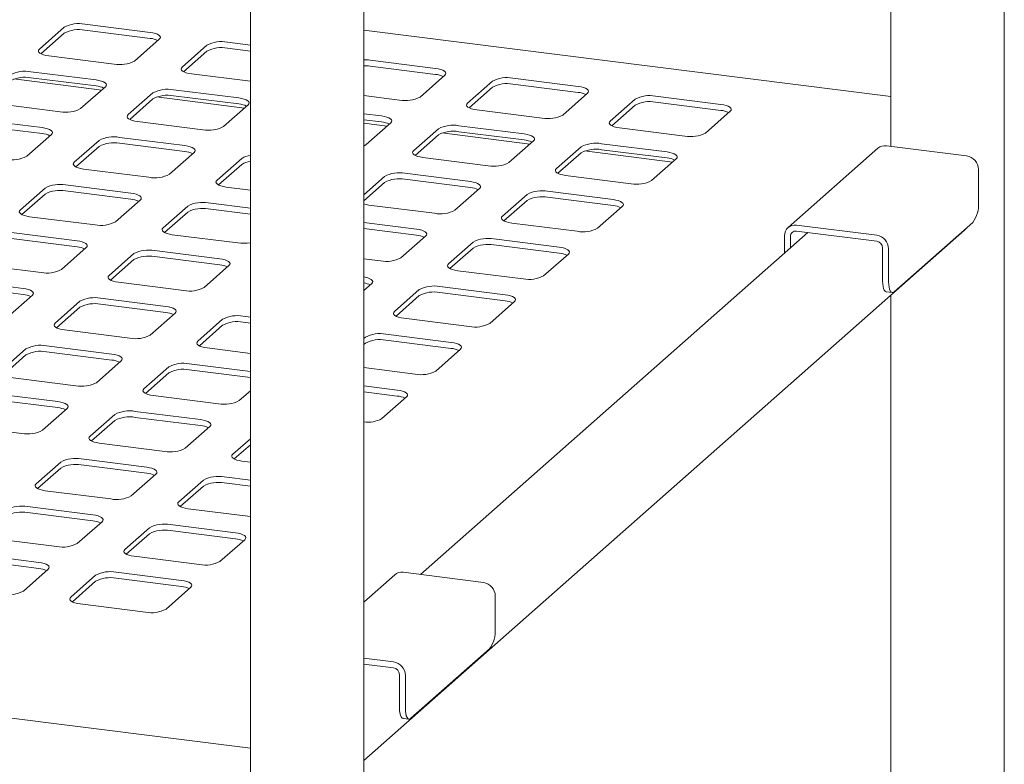
# Paper-space layout 'GMEC01+EtagereZWSO+GN_keeper' of a CAD drawing. Units: millimetres. Extents: x 5 to 415, y 5 to 292.
# Drawn here: x 361 to 386, y 222 to 241 of the extents above; entities that cross this region are included whole.
import ezdxf

# ---------------------------------------------------------------- set-up
doc = ezdxf.new("R2010")
doc.units = ezdxf.units.MM

psp = doc.layouts.new('GMEC01+EtagereZWSO+GN_keeper')

# ---------------------------------------------------------------- linework, layer by layer
at = {"color": 7, "linetype": 'Continuous', "lineweight": 15}
for p, q in [((385.50095, 221.75536), (385.50095, 262.81174)), ((382.64785, 258.01449), (382.64785, 237.62007)), ((369.37892, 207.53706), (369.37892, 248.59344)), ((366.52582, 248.28932), (366.52582, 207.1859)), ((364.00143, 240.48807), (362.3551, 240.69548)), ((361.83951, 240.6179), (361.21726, 240.06913)), ((361.83951, 240.46705), (361.25379, 239.95049)), ((364.00143, 240.33722), (362.3551, 240.54463)), ((382.64785, 238.87237), (369.37892, 240.54409)), ((363.61192, 239.76743), (364.23417, 240.3162)), ((365.4315, 240.16535), (364.80925, 239.61658)), ((366.52582, 240.17002), (365.94709, 240.24294)), ((361.45, 239.89726), (363.09633, 239.68985)), ((365.4315, 240.0145), (364.84578, 239.49794)), ((366.52582, 240.01917), (365.94709, 240.09209)), ((371.18541, 239.58297), (369.53908, 239.79039)), ((371.18541, 239.43212), (369.53908, 239.63954)), ((362.64378, 239.29074), (360.99745, 239.49815)), ((365.04199, 239.44471), (366.52582, 239.25777)), ((370.7959, 238.86233), (371.41815, 239.41111)), ((362.78354, 239.03687), (360.56991, 239.31576)), ((362.64378, 239.13989), (360.99745, 239.3473)), ((372.61548, 239.26026), (371.99323, 238.71148)), ((374.7774, 239.13042), (373.13107, 239.33784)), ((374.7774, 238.97957), (373.13107, 239.18699)), ((362.25427, 238.5701), (362.87653, 239.11887)), ((364.07386, 238.96802), (363.4516, 238.41925)), ((366.23577, 238.83819), (364.58944, 239.0456)), ((366.23577, 238.68734), (364.58944, 238.89475)), ((369.37892, 238.89831), (370.28031, 238.78475)), ((372.61548, 239.10941), (372.02976, 238.59285)), ((374.38789, 238.40978), (375.01014, 238.95856)), ((360.09236, 238.69993), (361.73868, 238.49252)), ((364.07386, 238.81717), (363.48813, 238.30061)), ((366.37553, 238.58432), (364.1619, 238.86321)), ((365.84626, 238.11755), (366.46852, 238.66632)), ((376.20748, 238.80771), (375.58522, 238.25893)), ((376.20748, 238.65686), (375.62175, 238.1403)), ((378.36939, 238.67787), (376.72306, 238.88529)), ((378.36939, 238.52702), (376.72306, 238.73444)), ((369.82776, 238.38564), (369.37892, 238.44219)), ((372.22597, 238.53962), (373.8723, 238.3322)), ((377.97988, 237.95723), (378.60214, 238.50601)), ((361.28614, 238.0934), (359.63981, 238.30082)), ((361.28614, 237.94256), (359.63981, 238.14997)), ((363.68435, 238.24738), (365.33068, 238.03997)), ((369.82776, 238.23479), (369.37892, 238.29134)), ((369.96752, 238.13177), (369.37892, 238.20593)), ((369.43825, 237.665), (370.06051, 238.21378)), ((360.89663, 237.37277), (361.51888, 237.92154)), ((371.25784, 238.06293), (370.63558, 237.51415)), ((371.25784, 237.91208), (370.67211, 237.39552)), ((373.55951, 237.67922), (371.34588, 237.95811)), ((373.41976, 237.93309), (371.77343, 238.14051)), ((373.41976, 237.78224), (371.77343, 237.98966)), ((375.81797, 238.08707), (377.46429, 237.87965)), ((362.71621, 237.77069), (362.09396, 237.22192)), ((364.87813, 237.64086), (363.2318, 237.84827)), ((364.87813, 237.49001), (363.2318, 237.69742)), ((373.03025, 237.21245), (373.6525, 237.76123)), ((377.01175, 237.48054), (375.36542, 237.68796)), ((362.71621, 237.61984), (362.13049, 237.10328)), ((364.48862, 236.92022), (365.11087, 237.46899)), ((374.84983, 237.61038), (374.22758, 237.0616)), ((374.84983, 237.45953), (374.26411, 236.94297)), ((377.1515, 237.22667), (374.93787, 237.50556)), ((377.01175, 237.32969), (375.36542, 237.53711)), ((382.3201, 237.573), (380.05736, 235.57745)), ((384.55226, 237.38014), (382.53176, 237.6347)), ((366.3082, 237.31814), (365.68595, 236.76937)), ((366.3082, 237.1673), (365.72248, 236.65073)), ((370.86833, 237.34229), (372.51466, 237.13487)), ((376.62224, 236.7599), (377.24449, 237.30868)), ((362.3267, 237.05005), (363.97303, 236.84264)), ((372.06211, 236.73576), (370.41578, 236.94318)), ((384.85159, 237.04073), (384.85159, 236.21105)), ((369.90019, 236.8656), (369.37892, 236.40587)), ((369.90019, 236.71475), (369.37892, 236.25502)), ((372.06211, 236.58491), (370.41578, 236.79233)), ((374.46032, 236.88974), (376.10665, 236.68232)), ((361.35857, 236.57336), (360.73631, 236.02459)), ((361.35857, 236.42251), (360.77284, 235.90595)), ((363.52048, 236.44353), (361.87415, 236.65094)), ((363.52048, 236.29268), (361.87415, 236.50009)), ((365.91869, 236.59751), (366.52582, 236.52102)), ((371.6726, 236.01512), (372.29485, 236.5639)), ((373.49219, 236.41305), (372.86993, 235.86427)), ((375.6541, 236.28321), (374.00777, 236.49063)), ((363.13097, 235.72289), (363.75323, 236.27166)), ((366.52582, 236.06489), (365.46614, 236.1984)), ((373.49219, 236.2622), (372.90646, 235.74564)), ((375.6541, 236.13236), (374.00777, 236.33978)), ((364.95056, 236.12081), (364.3283, 235.57204)), ((364.95056, 235.96996), (364.36483, 235.4534)), ((366.52582, 235.91404), (365.46614, 236.04755)), ((369.51068, 236.14496), (371.15701, 235.93754)), ((375.26459, 235.56257), (375.88685, 236.11135)), ((360.96906, 235.85272), (362.61539, 235.64531)), ((370.70447, 235.53843), (369.37892, 235.70543)), ((373.10268, 235.69241), (374.749, 235.48499)), ((384.71017, 235.70921), (382.73027, 233.9631)), ((362.16284, 235.2462), (360.51651, 235.45361)), ((370.70447, 235.38758), (369.37892, 235.55458)), ((369.37892, 222.17648), (384.49788, 235.51015)), ((380.55661, 235.45206), (370.80679, 226.85352)), ((380.26902, 235.63915), (382.28952, 235.38459)), ((380.26902, 235.4883), (382.28952, 235.23374)), ((362.16284, 235.09535), (360.51651, 235.30276)), ((364.56105, 235.40018), (366.20738, 235.19276)), ((370.31496, 234.81779), (370.93721, 235.36657)), ((372.13454, 235.21572), (371.51229, 234.66694)), ((374.29646, 235.08588), (372.65013, 235.2933)), ((379.96969, 234.93444), (379.96969, 235.37516)), ((380.11936, 235.06643), (380.11936, 235.3563)), ((361.77333, 234.52556), (362.39558, 235.07433)), ((365.75483, 234.79365), (364.1085, 235.00107)), ((372.13454, 235.06487), (371.54882, 234.54831)), ((374.29646, 234.93503), (372.65013, 235.14245)), ((382.43918, 234.23436), (382.43918, 235.06403)), ((382.58885, 234.2155), (382.58885, 235.04518)), ((363.59291, 234.92348), (362.97066, 234.37471)), ((363.59291, 234.77263), (363.00719, 234.25607)), ((365.75483, 234.6428), (364.1085, 234.85022)), ((369.37892, 234.79318), (369.79937, 234.74021)), ((373.90695, 234.36524), (374.5292, 234.91402)), ((359.61141, 234.65539), (361.25774, 234.44798)), ((365.36532, 234.07301), (365.98757, 234.62179)), ((371.74503, 234.49508), (373.39136, 234.28766)), ((360.80519, 234.04887), (359.15886, 234.25628)), ((363.2034, 234.20285), (364.84973, 233.99543)), ((360.80519, 233.89802), (359.15886, 234.10543)), ((369.37892, 233.99228), (369.57956, 234.16924)), ((370.7769, 234.01839), (370.15464, 233.46961)), ((372.93881, 233.88855), (371.29248, 234.09597)), ((372.93881, 233.7377), (371.29248, 233.94512)), ((382.5306, 233.96222), (382.68027, 233.94336)), ((360.41568, 233.32823), (361.03794, 233.877)), ((362.23527, 233.72615), (361.61301, 233.17738)), ((364.39718, 233.59632), (362.75085, 233.80373)), ((370.7769, 233.86754), (370.19117, 233.35098)), ((372.5493, 233.16791), (373.17156, 233.71669)), ((382.64785, 233.87858), (382.64785, 221.4042)), ((362.23527, 233.5753), (361.64954, 233.05874)), ((364.39718, 233.44547), (362.75085, 233.65289)), ((364.00767, 232.87568), (364.62993, 233.42445)), ((365.82726, 233.27361), (365.205, 232.72483)), ((366.52582, 233.32813), (366.34284, 233.35119)), ((366.52582, 233.17728), (366.34284, 233.20034)), ((370.38739, 233.29775), (372.03371, 233.09033)), ((361.84576, 233.00552), (363.49209, 232.7981)), ((365.82726, 233.12276), (365.24153, 232.60619)), ((369.41925, 232.82106), (369.37892, 232.78549)), ((371.58116, 232.69122), (369.93484, 232.89864)), ((371.58116, 232.54037), (369.93484, 232.74779)), ((360.87762, 232.52882), (360.25537, 231.98005)), ((363.03954, 232.39899), (361.39321, 232.60641)), ((363.03954, 232.24814), (361.39321, 232.45556)), ((365.43775, 232.55297), (366.52582, 232.41588)), ((369.41925, 232.67021), (369.37892, 232.63464)), ((371.19166, 231.97058), (371.81391, 232.51936)), ((360.87762, 232.37797), (360.2919, 231.86141)), ((362.65003, 231.67835), (363.27228, 232.22712)), ((364.46961, 232.07627), (363.84736, 231.5275)), ((366.52582, 231.95976), (364.9852, 232.15386)), ((366.52582, 231.80891), (364.9852, 232.00301)), ((369.37892, 232.05643), (370.67607, 231.893)), ((366.52582, 222.48452), (292.87411, 231.76377)), ((360.48811, 231.80818), (362.13444, 231.60077)), ((364.46961, 231.92542), (363.88389, 231.40886)), ((366.24202, 231.2258), (366.52582, 231.47608)), ((370.22352, 231.49389), (369.37892, 231.6003)), ((361.68189, 231.20166), (360.03556, 231.40907)), ((361.68189, 231.05081), (360.03556, 231.25822)), ((364.0801, 231.35564), (365.72643, 231.14822)), ((370.22352, 231.34304), (369.37892, 231.44945)), ((369.83401, 230.77325), (370.45627, 231.32203)), ((361.29238, 230.48102), (361.91464, 231.02979)), ((363.11197, 230.87894), (362.48971, 230.33017)), ((363.11197, 230.72809), (362.52624, 230.21153)), ((365.27389, 230.74911), (363.62756, 230.95653)), ((365.27389, 230.59826), (363.62756, 230.80568)), ((359.13047, 230.61085), (360.7768, 230.40344)), ((364.88438, 230.02847), (365.50663, 230.57725)), ((366.52582, 230.26929), (366.08171, 229.87762)), ((362.72246, 230.15831), (364.36879, 229.95089)), ((366.52582, 230.11844), (366.11824, 229.75899)), ((363.91624, 229.55178), (362.26991, 229.7592)), ((361.75432, 229.68161), (361.13207, 229.13284)), ((361.75432, 229.53076), (361.1686, 229.0142)), ((363.91624, 229.40093), (362.26991, 229.60835)), ((366.31445, 229.70576), (366.52582, 229.67913)), ((363.52673, 228.83114), (364.14898, 229.37992)), ((365.34632, 229.22907), (364.72406, 228.68029)), ((366.52582, 229.223), (365.8619, 229.30665)), ((365.34632, 229.07822), (364.76059, 228.56166)), ((366.52582, 229.07215), (365.8619, 229.1558)), ((361.36481, 228.96098), (363.01114, 228.75356)), ((362.5586, 228.35445), (360.91226, 228.56187)), ((364.9568, 228.50843), (366.52582, 228.31075)), ((362.5586, 228.2036), (360.91226, 228.41102)), ((362.16909, 227.63381), (362.79134, 228.18258)), ((363.98867, 228.03174), (363.36642, 227.48296)), ((366.15058, 227.9019), (364.50426, 228.10932)), ((360.00717, 227.76365), (361.6535, 227.55623)), ((363.98867, 227.88089), (363.40295, 227.36432)), ((366.15058, 227.75105), (364.50426, 227.95847)), ((365.76108, 227.18126), (366.38333, 227.73004)), ((361.20095, 227.15712), (359.55462, 227.36453)), ((363.59916, 227.3111), (365.24549, 227.10368)), ((361.20095, 227.00627), (359.55462, 227.21368)), ((360.81144, 226.43648), (361.43369, 226.98525)), ((362.63102, 226.8344), (362.00877, 226.28563)), ((364.79294, 226.70457), (363.14661, 226.91199)), ((364.79294, 226.55372), (363.14661, 226.76114)), ((370.15787, 226.84691), (369.37892, 226.15994)), ((372.39002, 226.65405), (370.36953, 226.90861)), ((362.63102, 226.68355), (362.0453, 226.16699)), ((364.40343, 225.98393), (365.02569, 226.53271)), ((372.68935, 226.31464), (372.68935, 225.48497)), ((362.24151, 226.11377), (363.88784, 225.90635)), ((372.54793, 224.98312), (370.56803, 223.23702)), ((369.37892, 224.75279), (370.12728, 224.6585)), ((369.37892, 224.60194), (370.12728, 224.50765)), ((370.27695, 223.50827), (370.27695, 224.33795)), ((370.42661, 223.48942), (370.42661, 224.31909)), ((370.36837, 223.23614), (370.51803, 223.21728))]:
    psp.add_line(p, q, dxfattribs=at)
at = {"color": 7, "linetype": 'Continuous', "lineweight": 15, "flags": 128}
for points in [[(364.23417, 240.3162), (364.25457, 240.34144), (364.25981, 240.36752), (364.24968, 240.39344), (364.22458, 240.4182), (364.18547, 240.44086), (364.13385, 240.46053), (364.07171, 240.47647), (364.00143, 240.48807)], [(361.21726, 240.06913), (361.19686, 240.04389), (361.19162, 240.01781), (361.20175, 239.99189), (361.22685, 239.96713), (361.26596, 239.94447), (361.31758, 239.9248), (361.37972, 239.90886), (361.45, 239.89726)], [(364.80925, 239.61658), (364.78885, 239.59134), (364.78361, 239.56526), (364.79374, 239.53934), (364.81884, 239.51458), (364.85795, 239.49192), (364.90957, 239.47225), (364.97171, 239.45631), (365.04199, 239.44471)], [(371.41815, 239.41111), (371.43855, 239.43634), (371.44379, 239.46242), (371.43366, 239.48834), (371.40856, 239.51311), (371.36945, 239.53576), (371.31783, 239.55543), (371.25569, 239.57138), (371.18541, 239.58297)], [(362.87653, 239.11887), (362.89693, 239.14411), (362.90216, 239.17019), (362.89204, 239.19611), (362.86693, 239.22087), (362.82782, 239.24353), (362.7762, 239.2632), (362.71406, 239.27914), (362.64378, 239.29074)], [(375.01014, 238.95856), (375.03054, 238.9838), (375.03578, 239.00988), (375.02566, 239.03579), (375.00055, 239.06056), (374.96144, 239.08321), (374.90982, 239.10289), (374.84768, 239.11883), (374.7774, 239.13042)], [(366.46852, 238.66632), (366.48892, 238.69156), (366.49415, 238.71764), (366.48403, 238.74356), (366.45893, 238.76832), (366.41981, 238.79098), (366.3682, 238.81065), (366.30605, 238.82659), (366.23577, 238.83819)], [(371.99323, 238.71148), (371.97283, 238.68624), (371.96759, 238.66016), (371.97772, 238.63424), (372.00282, 238.60948), (372.04193, 238.58683), (372.09355, 238.56715), (372.15569, 238.55121), (372.22597, 238.53962)], [(378.60214, 238.50601), (378.62254, 238.53125), (378.62777, 238.55733), (378.61765, 238.58325), (378.59254, 238.60801), (378.55343, 238.63066), (378.50181, 238.65034), (378.43967, 238.66628), (378.36939, 238.67787)], [(363.4516, 238.41925), (363.4312, 238.39401), (363.42596, 238.36793), (363.43609, 238.34201), (363.46119, 238.31725), (363.5003, 238.29459), (363.55192, 238.27492), (363.61407, 238.25898), (363.68435, 238.24738)], [(370.06051, 238.21378), (370.08091, 238.23901), (370.08615, 238.26509), (370.07602, 238.29101), (370.05092, 238.31577), (370.01181, 238.33843), (369.96019, 238.3581), (369.89804, 238.37405), (369.82776, 238.38564)], [(375.58522, 238.25893), (375.56482, 238.23369), (375.55958, 238.20761), (375.56971, 238.1817), (375.59481, 238.15693), (375.63392, 238.13428), (375.68554, 238.1146), (375.74769, 238.09866), (375.81797, 238.08707)], [(361.51888, 237.92154), (361.53928, 237.94678), (361.54452, 237.97286), (361.53439, 237.99878), (361.50929, 238.02354), (361.47018, 238.0462), (361.41856, 238.06587), (361.35642, 238.08181), (361.28614, 238.0934)], [(373.6525, 237.76123), (373.6729, 237.78647), (373.67814, 237.81255), (373.66801, 237.83846), (373.64291, 237.86323), (373.6038, 237.88588), (373.55218, 237.90556), (373.49003, 237.9215), (373.41976, 237.93309)], [(369.37892, 237.62989), (369.40347, 237.64157), (369.43825, 237.665)], [(365.11087, 237.46899), (365.13127, 237.49423), (365.13651, 237.52031), (365.12638, 237.54623), (365.10128, 237.57099), (365.06217, 237.59365), (365.01055, 237.61332), (364.94841, 237.62926), (364.87813, 237.64086)], [(370.63558, 237.51415), (370.61518, 237.48891), (370.60995, 237.46283), (370.62007, 237.43691), (370.64517, 237.41215), (370.68429, 237.3895), (370.73591, 237.36982), (370.79805, 237.35388), (370.86833, 237.34229)], [(377.24449, 237.30868), (377.26489, 237.33392), (377.27013, 237.36), (377.26, 237.38592), (377.2349, 237.41068), (377.19579, 237.43333), (377.14417, 237.45301), (377.08202, 237.46895), (377.01175, 237.48054)], [(362.09396, 237.22192), (362.07356, 237.19668), (362.06832, 237.1706), (362.07845, 237.14468), (362.10355, 237.11992), (362.14266, 237.09726), (362.19428, 237.07759), (362.25642, 237.06165), (362.3267, 237.05005)], [(374.22758, 237.0616), (374.20717, 237.03636), (374.20194, 237.01028), (374.21206, 236.98437), (374.23717, 236.9596), (374.27628, 236.93695), (374.3279, 236.91727), (374.39004, 236.90133), (374.46032, 236.88974)], [(365.68595, 236.76937), (365.66555, 236.74413), (365.66031, 236.71805), (365.67044, 236.69213), (365.69554, 236.66737), (365.73465, 236.64472), (365.78627, 236.62504), (365.84841, 236.6091), (365.91869, 236.59751)], [(372.29485, 236.5639), (372.31525, 236.58914), (372.32049, 236.61521), (372.31037, 236.64113), (372.28526, 236.6659), (372.24615, 236.68855), (372.19453, 236.70823), (372.13239, 236.72417), (372.06211, 236.73576)], [(363.75323, 236.27166), (363.77363, 236.2969), (363.77886, 236.32298), (363.76874, 236.3489), (363.74364, 236.37366), (363.70452, 236.39632), (363.65291, 236.41599), (363.59076, 236.43193), (363.52048, 236.44353)], [(369.37892, 236.17229), (369.4404, 236.15655), (369.51068, 236.14496)], [(375.88685, 236.11135), (375.90725, 236.13659), (375.91248, 236.16267), (375.90236, 236.18859), (375.87725, 236.21335), (375.83814, 236.236), (375.78652, 236.25568), (375.72438, 236.27162), (375.6541, 236.28321)], [(360.73631, 236.02459), (360.71591, 235.99935), (360.71067, 235.97327), (360.7208, 235.94735), (360.7459, 235.92259), (360.78501, 235.89993), (360.83663, 235.88026), (360.89878, 235.86432), (360.96906, 235.85272)], [(372.86993, 235.86427), (372.84953, 235.83903), (372.84429, 235.81295), (372.85442, 235.78704), (372.87952, 235.76227), (372.91863, 235.73962), (372.97025, 235.71994), (373.0324, 235.704), (373.10268, 235.69241)], [(364.3283, 235.57204), (364.3079, 235.5468), (364.30267, 235.52072), (364.31279, 235.4948), (364.3379, 235.47004), (364.37701, 235.44738), (364.42863, 235.42771), (364.49077, 235.41177), (364.56105, 235.40018)], [(370.93721, 235.36657), (370.95761, 235.39181), (370.96285, 235.41788), (370.95272, 235.4438), (370.92762, 235.46857), (370.88851, 235.49122), (370.83689, 235.5109), (370.77474, 235.52684), (370.70447, 235.53843)], [(384.54151, 235.56046), (384.5351, 235.55118), (384.49788, 235.51015)], [(362.39558, 235.07433), (362.41598, 235.09957), (362.42122, 235.12565), (362.41109, 235.15157), (362.38599, 235.17633), (362.34688, 235.19899), (362.29526, 235.21866), (362.23312, 235.2346), (362.16284, 235.2462)], [(374.5292, 234.91402), (374.5496, 234.93926), (374.55484, 234.96534), (374.54471, 234.99126), (374.51961, 235.01602), (374.4805, 235.03867), (374.42888, 235.05835), (374.36673, 235.07429), (374.29646, 235.08588)], [(365.98757, 234.62179), (366.00797, 234.64702), (366.01321, 234.6731), (366.00308, 234.69902), (365.97798, 234.72378), (365.93887, 234.74644), (365.88725, 234.76611), (365.82511, 234.78205), (365.75483, 234.79365)], [(371.51229, 234.66694), (371.49188, 234.6417), (371.48665, 234.61562), (371.49677, 234.58971), (371.52188, 234.56494), (371.56099, 234.54229), (371.61261, 234.52261), (371.67475, 234.50667), (371.74503, 234.49508)], [(362.97066, 234.37471), (362.95026, 234.34947), (362.94502, 234.32339), (362.95515, 234.29747), (362.98025, 234.27271), (363.01936, 234.25005), (363.07098, 234.23038), (363.13312, 234.21444), (363.2034, 234.20285)], [(369.57956, 234.16924), (369.59996, 234.19447), (369.6052, 234.22055), (369.59508, 234.24647), (369.56997, 234.27124), (369.53086, 234.29389), (369.47924, 234.31357), (369.4171, 234.32951), (369.37892, 234.33651)], [(382.5306, 233.96222), (382.52648, 233.96294), (382.50203, 233.97622), (382.4806, 234.00422), (382.46302, 234.04586), (382.44995, 234.09953), (382.4419, 234.16318), (382.43918, 234.23436)], [(382.58885, 234.2155), (382.59156, 234.14433), (382.59961, 234.08068), (382.61268, 234.027), (382.63027, 233.98537), (382.6517, 233.95737), (382.67615, 233.94408), (382.70268, 233.94602), (382.73027, 233.9631)], [(361.03794, 233.877), (361.05834, 233.90224), (361.06357, 233.92832), (361.05345, 233.95424), (361.02835, 233.979), (360.98923, 234.00166), (360.93761, 234.02133), (360.87547, 234.03727), (360.80519, 234.04887)], [(373.17156, 233.71669), (373.19196, 233.74193), (373.19719, 233.76801), (373.18707, 233.79392), (373.16196, 233.81869), (373.12285, 233.84134), (373.07123, 233.86102), (373.00909, 233.87696), (372.93881, 233.88855)], [(364.62993, 233.42445), (364.65033, 233.44969), (364.65557, 233.47577), (364.64544, 233.50169), (364.62034, 233.52645), (364.58123, 233.54911), (364.52961, 233.56878), (364.46746, 233.58472), (364.39718, 233.59632)], [(370.15464, 233.46961), (370.13424, 233.44437), (370.129, 233.41829), (370.13913, 233.39237), (370.16423, 233.36761), (370.20334, 233.34496), (370.25496, 233.32528), (370.31711, 233.30934), (370.38739, 233.29775)], [(361.61301, 233.17738), (361.59261, 233.15214), (361.58738, 233.12606), (361.5975, 233.10014), (361.62261, 233.07538), (361.66172, 233.05272), (361.71334, 233.03305), (361.77548, 233.01711), (361.84576, 233.00552)], [(365.205, 232.72483), (365.1846, 232.69959), (365.17937, 232.67351), (365.18949, 232.64759), (365.21459, 232.62283), (365.25371, 232.60018), (365.30533, 232.5805), (365.36747, 232.56456), (365.43775, 232.55297)], [(371.81391, 232.51936), (371.83431, 232.5446), (371.83955, 232.57068), (371.82942, 232.59659), (371.80432, 232.62136), (371.76521, 232.64401), (371.71359, 232.66369), (371.65144, 232.67963), (371.58116, 232.69122)], [(363.27228, 232.22712), (363.29268, 232.25236), (363.29792, 232.27844), (363.28779, 232.30436), (363.26269, 232.32912), (363.22358, 232.35178), (363.17196, 232.37145), (363.10982, 232.38739), (363.03954, 232.39899)], [(363.84736, 231.5275), (363.82696, 231.50226), (363.82172, 231.47618), (363.83185, 231.45026), (363.85695, 231.4255), (363.89606, 231.40285), (363.94768, 231.38317), (364.00982, 231.36723), (364.0801, 231.35564)], [(370.45627, 231.32203), (370.47667, 231.34727), (370.4819, 231.37334), (370.47178, 231.39926), (370.44667, 231.42403), (370.40756, 231.44668), (370.35594, 231.46636), (370.2938, 231.4823), (370.22352, 231.49389)], [(361.91464, 231.02979), (361.93504, 231.05503), (361.94028, 231.08111), (361.93015, 231.10703), (361.90505, 231.13179), (361.86593, 231.15445), (361.81432, 231.17412), (361.75217, 231.19006), (361.68189, 231.20166)], [(365.50663, 230.57725), (365.52703, 230.60248), (365.53227, 230.62856), (365.52214, 230.65448), (365.49704, 230.67924), (365.45793, 230.7019), (365.40631, 230.72157), (365.34416, 230.73751), (365.27389, 230.74911)], [(362.48971, 230.33017), (362.46932, 230.30493), (362.46408, 230.27885), (362.4742, 230.25293), (362.4993, 230.22817), (362.53842, 230.20552), (362.59004, 230.18584), (362.65218, 230.1699), (362.72246, 230.15831)], [(366.08171, 229.87762), (366.0613, 229.85238), (366.05607, 229.8263), (366.06619, 229.80038), (366.0913, 229.77562), (366.13041, 229.75297), (366.18203, 229.73329), (366.24417, 229.71735), (366.31445, 229.70576)], [(364.14898, 229.37992), (364.16938, 229.40515), (364.17462, 229.43123), (364.16449, 229.45715), (364.13939, 229.48191), (364.10028, 229.50457), (364.04866, 229.52424), (363.98652, 229.54018), (363.91624, 229.55178)], [(361.13207, 229.13284), (361.11167, 229.1076), (361.10643, 229.08152), (361.11656, 229.0556), (361.14166, 229.03084), (361.18077, 229.00818), (361.23239, 228.98851), (361.29453, 228.97257), (361.36481, 228.96098)], [(364.72406, 228.68029), (364.70366, 228.65505), (364.69842, 228.62897), (364.70855, 228.60305), (364.73365, 228.57829), (364.77276, 228.55564), (364.82438, 228.53596), (364.88653, 228.52002), (364.9568, 228.50843)], [(362.79134, 228.18258), (362.81174, 228.20782), (362.81698, 228.2339), (362.80685, 228.25982), (362.78175, 228.28458), (362.74264, 228.30724), (362.69102, 228.32691), (362.62887, 228.34285), (362.5586, 228.35445)], [(366.38333, 227.73004), (366.40373, 227.75527), (366.40897, 227.78135), (366.39884, 227.80727), (366.37374, 227.83204), (366.33463, 227.85469), (366.28301, 227.87437), (366.22086, 227.89031), (366.15058, 227.9019)], [(363.36642, 227.48296), (363.34601, 227.45772), (363.34078, 227.43164), (363.3509, 227.40572), (363.37601, 227.38096), (363.41512, 227.35831), (363.46674, 227.33863), (363.52888, 227.32269), (363.59916, 227.3111)], [(361.43369, 226.98525), (361.45409, 227.01049), (361.45933, 227.03657), (361.44921, 227.06249), (361.4241, 227.08725), (361.38499, 227.10991), (361.33337, 227.12958), (361.27123, 227.14552), (361.20095, 227.15712)], [(365.02569, 226.53271), (365.04609, 226.55794), (365.05132, 226.58402), (365.0412, 226.60994), (365.01609, 226.63471), (364.97698, 226.65736), (364.92536, 226.67703), (364.86322, 226.69298), (364.79294, 226.70457)], [(362.00877, 226.28563), (361.98837, 226.26039), (361.98313, 226.23431), (361.99326, 226.20839), (362.01836, 226.18363), (362.05747, 226.16098), (362.10909, 226.1413), (362.17124, 226.12536), (362.24151, 226.11377)], [(370.36837, 223.23614), (370.36425, 223.23685), (370.3398, 223.25014), (370.31837, 223.27814), (370.30078, 223.31978), (370.28771, 223.37345), (370.27966, 223.4371), (370.27695, 223.50827)], [(370.42661, 223.48942), (370.42933, 223.41824), (370.43737, 223.35459), (370.45044, 223.30092), (370.46803, 223.25928), (370.48946, 223.23128), (370.51391, 223.218), (370.54044, 223.21993), (370.56803, 223.23702)]]:
    psp.add_lwpolyline(points, dxfattribs=at)
at = {"color": 7, "linetype": 'Continuous', "lineweight": 15}
for centre, radius, start, end in [((362.20788, 239.92183), 0.78753, 79.226061, 117.888406), ((362.20788, 239.77098), 0.78753, 79.226061, 117.888406), ((363.9517, 239.76566), 0.57372, 64.616416, 85.028181), ((365.79987, 239.46929), 0.78753, 79.225924, 117.888543), ((365.79987, 239.31844), 0.78753, 79.225924, 117.888543), ((363.24355, 240.46351), 0.78754, 259.226169, 297.888147), ((369.39791, 238.63884), 1.16017, 83.011165, 90.938128), ((369.39791, 238.48799), 1.16017, 83.011165, 90.938128), ((360.85023, 238.7245), 0.78753, 79.226012, 117.888421), ((371.13569, 238.86058), 0.5737, 64.616107, 85.028313), ((360.85023, 238.57365), 0.78753, 79.226012, 117.888421), ((362.59406, 238.56834), 0.57371, 64.616357, 85.028372), ((372.98385, 238.56418), 0.78754, 79.226198, 117.888269), ((372.98385, 238.41333), 0.78754, 79.226198, 117.888269), ((364.44223, 238.27196), 0.78753, 79.225875, 117.888558), ((364.44223, 238.12111), 0.78753, 79.225875, 117.888558), ((374.72768, 238.40802), 0.57371, 64.616404, 85.028017), ((376.57585, 238.11164), 0.78754, 79.226117, 117.88835), ((366.18606, 238.11581), 0.57369, 64.616048, 85.028504), ((370.42753, 239.5584), 0.78754, 259.226105, 297.888345), ((376.57585, 237.96079), 0.78754, 79.226117, 117.88835), ((361.8859, 239.26618), 0.78754, 259.226164, 297.888169), ((374.01952, 239.10586), 0.78754, 259.226296, 297.888154), ((378.31967, 237.95547), 0.57372, 64.616416, 85.028181), ((369.77805, 237.66326), 0.57369, 64.616048, 85.028504), ((371.62621, 237.36685), 0.78754, 79.226149, 117.888284), ((361.23642, 237.37102), 0.57369, 64.616008, 85.028589), ((365.47789, 238.81362), 0.78754, 259.226099, 297.888367), ((371.62621, 237.216), 0.78754, 79.226149, 117.888284), ((377.61151, 238.65331), 0.78754, 259.226169, 297.888147), ((363.08458, 237.07463), 0.78753, 79.225896, 117.888537), ((363.08458, 236.92378), 0.78753, 79.225896, 117.888537), ((373.37004, 237.21069), 0.57371, 64.616345, 85.028208), ((375.2182, 236.91431), 0.78753, 79.226068, 117.888365), ((364.82841, 236.91849), 0.57367, 64.6157, 85.02872), ((375.2182, 236.76346), 0.78753, 79.226068, 117.888365), ((382.49391, 237.37065), 0.26675, 81.841675, 130.661381), ((360.52826, 238.06884), 0.78754, 259.226069, 297.88823), ((366.56603, 236.92671), 0.46872, 94.922167, 123.372318), ((366.56603, 236.77586), 0.46872, 94.922167, 123.372318), ((372.66187, 237.90853), 0.78754, 259.22629, 297.888176), ((376.96203, 236.75814), 0.57371, 64.616357, 85.028372), ((384.50218, 237.03427), 0.34947, 1.058132, 81.760359), ((364.12025, 237.61629), 0.78753, 259.226005, 297.888428), ((370.26856, 236.16952), 0.78754, 79.22617, 117.888263), ((361.72694, 235.8773), 0.78753, 79.225917, 117.888583), ((370.26856, 236.01867), 0.78754, 79.22617, 117.888263), ((376.25387, 237.45598), 0.78754, 259.226164, 297.888169), ((361.72694, 235.72645), 0.78753, 79.225917, 117.888583), ((372.01239, 236.01338), 0.57369, 64.615996, 85.028424), ((373.86055, 235.71698), 0.78754, 79.226089, 117.888344), ((363.47076, 235.72112), 0.57372, 64.616515, 85.027905), ((365.31893, 235.42474), 0.78754, 79.226301, 117.888199), ((373.86055, 235.56613), 0.78754, 79.226089, 117.888344), ((384.0656, 236.1617), 0.78753, 324.930878, 3.59316), ((365.31893, 235.27389), 0.78754, 79.226301, 117.888199), ((371.30423, 236.7112), 0.78754, 259.226196, 297.888238), ((375.60438, 235.56083), 0.57369, 64.616008, 85.028589), ((362.7626, 236.41896), 0.78754, 259.226131, 297.888302), ((374.89622, 236.25865), 0.78754, 259.226069, 297.88823), ((380.23007, 235.38161), 0.26046, 81.398854, 181.42039), ((380.24955, 235.35953), 0.13023, 81.398592, 181.420652), ((366.34853, 236.31134), 1.12745, 262.808017, 279.047125), ((370.65474, 234.816), 0.57374, 64.616811, 85.027609), ((372.50291, 234.51965), 0.78754, 79.22611, 117.88839), ((382.23943, 235.03872), 0.34947, 1.058132, 81.760359), ((382.26447, 235.0608), 0.17474, 1.059463, 81.759028), ((362.11312, 234.52383), 0.57367, 64.6157, 85.02872), ((363.96128, 234.2274), 0.78754, 79.22628, 117.888153), ((372.50291, 234.3688), 0.78754, 79.22611, 117.88839), ((374.24673, 234.36345), 0.57374, 64.616823, 85.027773), ((363.96128, 234.07656), 0.78754, 79.22628, 117.888153), ((369.94658, 235.51387), 0.78754, 259.226322, 297.888111), ((361.40496, 235.22163), 0.78754, 259.226202, 297.888231), ((365.70512, 234.07128), 0.57367, 64.6157, 85.02872), ((369.30852, 233.64695), 0.54329, 64.42729, 82.554881), ((373.53858, 235.06132), 0.78755, 259.226196, 297.888103), ((364.99695, 234.76908), 0.78754, 259.226202, 297.888231), ((371.14526, 233.32232), 0.78754, 79.226089, 117.888344), ((371.14526, 233.17147), 0.78754, 79.226089, 117.888344), ((360.75548, 233.3265), 0.57367, 64.615785, 85.028899), ((362.60364, 233.03008), 0.78754, 79.226252, 117.888181), ((372.88909, 233.16617), 0.57369, 64.616008, 85.028589), ((362.60364, 232.87923), 0.78754, 79.226252, 117.888181), ((364.34747, 232.87395), 0.57367, 64.615785, 85.028899), ((366.19563, 232.57753), 0.78754, 79.226142, 117.888291), ((366.19563, 232.42668), 0.78754, 79.226142, 117.888291), ((372.18093, 233.864), 0.78755, 259.226266, 297.888033), ((363.63931, 233.57174), 0.78753, 259.225893, 297.88854), ((369.78762, 232.12499), 0.78753, 79.226061, 117.888372), ((369.78762, 231.97414), 0.78753, 79.226061, 117.888372), ((361.24599, 231.83274), 0.78754, 79.22635, 117.888217), ((361.24599, 231.68189), 0.78754, 79.22635, 117.888217), ((371.53145, 231.96884), 0.57369, 64.616093, 85.028767), ((362.98982, 231.67662), 0.57368, 64.615614, 85.028541), ((364.83798, 231.3802), 0.78754, 79.22624, 117.888327), ((364.83798, 231.22935), 0.78754, 79.22624, 117.888327), ((370.82329, 232.66665), 0.78754, 259.225957, 297.888342), ((362.28166, 232.37442), 0.78753, 259.226061, 297.888372), ((365.87365, 231.92188), 0.78754, 259.226252, 297.888181), ((370.1738, 230.7715), 0.57369, 64.615922, 85.02841), ((361.63218, 230.47929), 0.57368, 64.615614, 85.028541), ((363.48034, 230.18287), 0.78754, 79.226198, 117.888235), ((363.48034, 230.03202), 0.78754, 79.226198, 117.888235), ((369.47618, 231.44214), 0.75859, 262.633179, 298.144924), ((360.92401, 231.17709), 0.78754, 259.226117, 297.888316), ((365.22417, 230.02672), 0.57369, 64.61591, 85.028245), ((364.516, 230.72455), 0.78754, 259.226308, 297.888125), ((362.12269, 228.98554), 0.78754, 79.226142, 117.888291), ((362.12269, 228.83469), 0.78754, 79.226142, 117.888291), ((363.8665, 228.82931), 0.57378, 64.617712, 85.026972), ((365.71468, 228.533), 0.78753, 79.226061, 117.888372), ((365.71468, 228.38215), 0.78753, 79.226061, 117.888372), ((363.15836, 229.52722), 0.78754, 259.22635, 297.888217), ((360.76505, 227.78822), 0.78753, 79.225974, 117.88846), ((360.76505, 227.63737), 0.78753, 79.225974, 117.88846), ((362.50889, 227.63209), 0.57367, 64.615674, 85.02901), ((364.35704, 227.33567), 0.78753, 79.225893, 117.88854), ((364.35704, 227.18482), 0.78753, 79.225893, 117.88854), ((366.10088, 227.17954), 0.57367, 64.615686, 85.029174), ((361.80072, 228.32989), 0.78754, 259.226252, 297.888181), ((361.15125, 226.43478), 0.57364, 64.615188, 85.029497), ((365.39271, 227.87734), 0.78754, 259.226125, 297.888174), ((362.99939, 226.13834), 0.78752, 79.225808, 117.888625), ((362.99939, 225.9875), 0.78752, 79.225808, 117.888625), ((370.33167, 226.64457), 0.26675, 81.841675, 130.661381), ((364.74324, 225.98223), 0.57364, 64.6152, 85.029661), ((372.33994, 226.30819), 0.34947, 1.058132, 81.760359), ((360.44307, 227.13256), 0.78755, 259.226531, 297.88817), ((364.03506, 226.68002), 0.78755, 259.226405, 297.888162), ((371.90336, 225.43561), 0.78754, 324.930928, 3.593127), ((370.0772, 224.31264), 0.34947, 1.058132, 81.760359), ((370.10224, 224.33472), 0.17474, 1.059463, 81.759028)]:
    psp.add_arc(centre, radius, start, end, dxfattribs=at)

doc.saveas('drawing.dxf')
